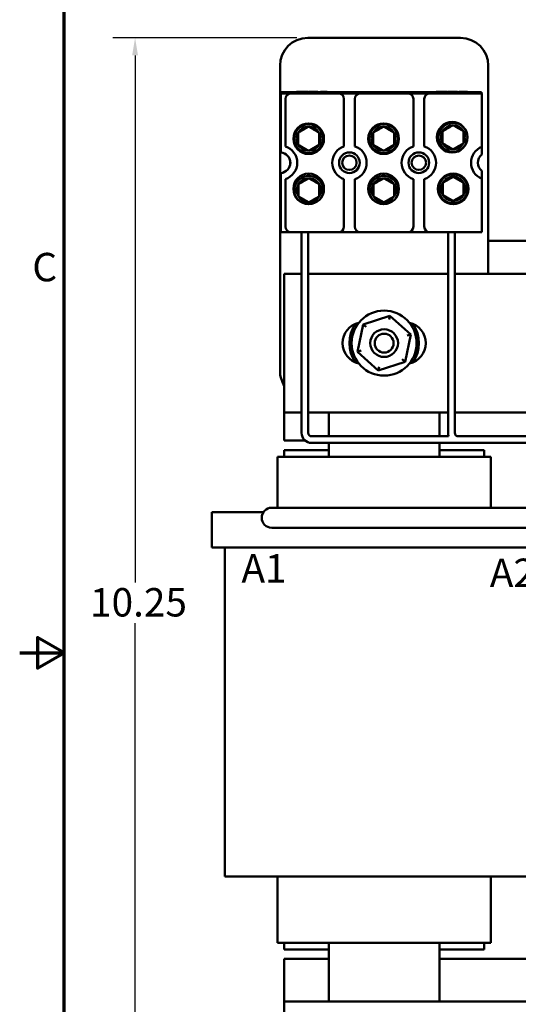
# Model space of a CAD drawing. Units: inches. Extents: x 0.5 to 21.5, y 0.2 to 16.8.
# Drawn here: x 0.5 to 3.3, y 6.5 to 12.1 of the extents above; entities that cross this region are included whole.
import ezdxf

# ---------------------------------------------------------------- set-up
doc = ezdxf.new("R2010")
doc.units = ezdxf.units.IN
doc.header["$MEASUREMENT"] = 0
doc.layers.get('0').update_dxf_attribs({"lineweight": 25})
for name, color, linetype, lineweight in [('Border (ANSI)', 7, 'Continuous', 70), ('Dimension (ANSI)', 7, 'Continuous', 25), ('Symbol (ANSI)', 7, 'Continuous', 25), ('Visible (ANSI)', 7, 'Continuous', 50)]:
    doc.layers.add(name, color=color, linetype=linetype, lineweight=lineweight)
doc.styles.add('Note Text (ANSI)', font='tahoma.ttf')
doc.dimstyles.new('Default (ANSI)', dxfattribs={"dimtxt": 0.16, "dimasz": 0.098425, "dimexe": 0.125, "dimexo": 0.0625, "dimgap": 0.031496, "dimtad": 0, "dimtih": 1, "dimtoh": 1, "dimrnd": 1e-08, "dimzin": 0, "dimdsep": 46, "dimtxsty": 'Note Text (ANSI)', "dimcen": 0.09, "dimdle": 0.393701, "dimclrd": 256, "dimclre": 256, "dimclrt": 256, "dimadec": 0, "dimazin": 1, "dimtfac": 0.75, "dimtofl": 0, "dimtmove": 0, "dimatfit": 3, "dimfxl": 1, "dimtolj": 1, "dimtzin": 4, "dimlwd": -1, "dimlwe": -1, "dimarcsym": 0})

# ---------------------------------------------------------------- blocks, each defined once
blk = doc.blocks.new('Borders Default Border')
at = {"layer": 'Border (ANSI)', "flags": 128}
for points in [[(0.75, 0.5), (0.75, 16.5), (21.25, 16.5), (21.25, 0.5), (0.75, 0.5)], [(0.5, 8.5), (0.75, 8.5), (0.6, 8.5866), (0.6, 8.4134), (0.75, 8.5)]]:
    blk.add_lwpolyline(points, dxfattribs=at)
at = {"layer": 'Border (ANSI)', "insert": (0.571, 10.5421), "char_height": 0.16, "attachment_point": 7, "style": 'Note Text (ANSI)'}
blk.add_mtext('C', dxfattribs=at)
blk = doc.blocks.new('*D28')
at = {"layer": 'Defpoints', "color": 0, "transparency": 16777216}
for p in [(1.1494, 11.9627), (2.1214, 11.9627), (1.9886, 5.6002)]:
    blk.add_point(p, dxfattribs=at)
at = {"layer": 'Dimension (ANSI)', "transparency": 16777216}
for p, q in [((2.0589, 11.9627), (1.0244, 11.9627)), ((1.1494, 11.8643), (1.1494, 8.8963)), ((1.1494, 5.6987), (1.1494, 8.6667)), ((1.9261, 5.6002), (1.0244, 5.6002))]:
    blk.add_line(p, q, dxfattribs=at)
for points in [[(1.133, 11.8643), (1.1658, 11.8643), (1.1494, 11.9627)], [(1.133, 5.6987), (1.1658, 5.6987), (1.1494, 5.6002)]]:
    blk.add_solid(points, dxfattribs=at)
at = {"layer": 'Dimension (ANSI)', "transparency": 16777216, "insert": (0.8472, 8.8648), "char_height": 0.16, "attachment_point": 1, "style": 'Note Text (ANSI)'}
blk.add_mtext('\\A1; \\fTahoma|b0|i0;10.25', dxfattribs=at)

msp = doc.modelspace()

# ---------------------------------------------------------------- linework, layer by layer
at = {"layer": 'Visible (ANSI)'}
for p, q in [((2.9808, 11.9627), (2.1214, 11.9627)), ((1.9651, 11.8065), (1.9651, 10.0877)), ((3.137, 10.6346), (3.137, 11.8065)), ((1.9701, 11.6502), (1.9739, 11.6502)), ((1.9701, 11.3175), (1.9701, 11.6502)), ((1.9739, 11.6565), (3.0989, 11.6565)), ((1.9739, 11.6502), (1.9739, 11.6565)), ((2.027, 11.6502), (1.9739, 11.6502)), ((2.027, 11.6502), (2.2939, 11.6502)), ((2.0582, 11.6596), (2.0844, 11.6596)), ((2.0582, 11.6596), (2.0582, 11.6565)), ((2.0844, 11.6596), (2.0844, 11.6565)), ((2.0844, 11.6596), (2.0948, 11.6596)), ((2.0948, 11.6596), (2.0948, 11.6565)), ((2.0948, 11.6596), (2.121, 11.6596)), ((2.121, 11.6596), (2.121, 11.6565)), ((2.1251, 11.6596), (2.1507, 11.6596)), ((2.1251, 11.6596), (2.1251, 11.6565)), ((2.1507, 11.6596), (2.1711, 11.6596)), ((2.1711, 11.6596), (2.1782, 11.6596)), ((2.1782, 11.6596), (2.1782, 11.6565)), ((2.1927, 11.6596), (2.2308, 11.6596)), ((2.1927, 11.6596), (2.1927, 11.6565)), ((2.2308, 11.6596), (2.2308, 11.6565)), ((2.4176, 11.6502), (2.2939, 11.6502)), ((2.4176, 11.6502), (2.6845, 11.6502)), ((2.8083, 11.6502), (2.6845, 11.6502)), ((2.8083, 11.6502), (3.1014, 11.6502)), ((2.8434, 11.6596), (2.8696, 11.6596)), ((2.8434, 11.6596), (2.8434, 11.6565)), ((2.8696, 11.6596), (2.88, 11.6596)), ((2.8696, 11.6596), (2.8696, 11.6565)), ((2.88, 11.6596), (2.9062, 11.6596)), ((2.88, 11.6596), (2.88, 11.6565)), ((2.9062, 11.6596), (2.9062, 11.6565)), ((2.9102, 11.6596), (2.9359, 11.6596)), ((2.9102, 11.6596), (2.9102, 11.6565)), ((2.9359, 11.6596), (2.9563, 11.6596)), ((2.9563, 11.6596), (2.9633, 11.6596)), ((2.9633, 11.6596), (2.9633, 11.6565)), ((2.9717, 11.6596), (3.0199, 11.6596)), ((2.9717, 11.6596), (2.9717, 11.6565)), ((3.0199, 11.6596), (3.0199, 11.6565)), ((3.0989, 11.6565), (3.0989, 11.6502)), ((3.1014, 11.6502), (3.1014, 11.3497)), ((1.9958, 11.619), (1.9958, 11.3515)), ((2.3251, 11.3515), (2.3251, 11.619)), ((2.3864, 11.619), (2.3864, 11.3515)), ((2.7158, 11.3515), (2.7158, 11.619)), ((2.777, 11.619), (2.777, 11.3515)), ((3.1014, 11.3497), (3.1014, 11.3056)), ((2.0218, 11.2468), (2.0218, 11.2724)), ((1.9701, 10.869), (1.9701, 11.2017)), ((3.1014, 11.2137), (3.1014, 11.1695)), ((1.9958, 11.1677), (1.9958, 10.9002)), ((2.3251, 10.9002), (2.3251, 11.1677)), ((2.3864, 11.1677), (2.3864, 10.9002)), ((2.7158, 10.9002), (2.7158, 11.1677)), ((2.777, 11.1677), (2.777, 10.9002)), ((3.1014, 11.1695), (3.1014, 10.869)), ((2.027, 10.869), (1.9701, 10.869)), ((2.2939, 10.869), (2.027, 10.869)), ((2.0867, 9.7381), (2.0867, 10.869)), ((2.1242, 9.7381), (2.1242, 10.869)), ((2.4176, 10.869), (2.2939, 10.869)), ((2.6845, 10.869), (2.4176, 10.869)), ((2.8083, 10.869), (2.6845, 10.869)), ((3.1014, 10.869), (2.8083, 10.869)), ((2.9111, 9.7381), (2.9111, 10.869)), ((2.9486, 9.7381), (2.9486, 10.869)), ((3.137, 10.8204), (7.6136, 10.8204)), ((1.9886, 10.6346), (2.0867, 10.6346)), ((1.9886, 9.8534), (1.9886, 10.6346)), ((2.1242, 10.6346), (2.9111, 10.6346)), ((2.9486, 10.6346), (3.6204, 10.6346)), ((2.5839, 10.3986), (2.4336, 10.3497)), ((2.5794, 10.3774), (2.5839, 10.3986)), ((2.7014, 10.2929), (2.5839, 10.3986)), ((2.4336, 10.3497), (2.4008, 10.1951)), ((2.4336, 10.3497), (2.4497, 10.3352)), ((2.6686, 10.1383), (2.7014, 10.2929)), ((2.6808, 10.2862), (2.7014, 10.2929)), ((2.4214, 10.2018), (2.4008, 10.1951)), ((2.4008, 10.1951), (2.5183, 10.0894)), ((2.6525, 10.1528), (2.6686, 10.1383)), ((2.5183, 10.0894), (2.6686, 10.1383)), ((2.5228, 10.1106), (2.5183, 10.0894)), ((1.9886, 9.6954), (1.9886, 9.8534)), ((2.0867, 9.8534), (1.9886, 9.8534)), ((2.9111, 9.8534), (2.1242, 9.8534)), ((2.2401, 9.7193), (2.2401, 9.8534)), ((2.862, 9.8534), (2.862, 9.7193)), ((3.6204, 9.8534), (2.9486, 9.8534)), ((2.9143, 9.7193), (2.1429, 9.7193)), ((3.8432, 9.7194), (2.9673, 9.7194)), ((2.1063, 9.6954), (1.9886, 9.6954)), ((3.8432, 9.6818), (2.1429, 9.6818)), ((2.2401, 9.6047), (2.2401, 9.6818)), ((2.862, 9.6818), (2.862, 9.6047)), ((1.9511, 9.6047), (1.9775, 9.6047)), ((1.9511, 9.6047), (1.9511, 9.3169)), ((2.229, 9.6047), (1.9775, 9.6047)), ((1.9886, 9.6422), (1.9886, 9.6047)), ((1.9886, 9.6422), (2.2401, 9.6422)), ((2.229, 9.6047), (2.2401, 9.6047)), ((2.862, 9.6047), (2.2401, 9.6047)), ((2.862, 9.6422), (3.1136, 9.6422)), ((2.862, 9.6047), (2.8731, 9.6047)), ((3.1247, 9.6047), (2.8731, 9.6047)), ((3.1136, 9.6422), (3.1136, 9.6047)), ((3.1247, 9.6047), (3.1511, 9.6047)), ((3.1511, 9.6047), (3.1511, 9.3169)), ((2.0557, 9.3169), (1.9182, 9.3169)), ((3.6369, 9.3169), (2.0557, 9.3169)), ((1.868, 9.2922), (1.5821, 9.2922)), ((1.5821, 9.0935), (1.5821, 9.2922)), ((1.868, 9.2922), (1.8716, 9.2922)), ((1.9182, 9.2044), (2.0557, 9.2044)), ((3.6369, 9.2044), (2.0557, 9.2044)), ((1.868, 9.0935), (1.5821, 9.0935)), ((1.6546, 9.0935), (1.6546, 7.2416)), ((1.868, 9.0935), (2.1196, 9.0935)), ((2.2401, 9.0935), (2.1196, 9.0935)), ((2.2401, 9.0935), (2.862, 9.0935)), ((2.9826, 9.0935), (2.862, 9.0935)), ((2.9826, 9.0935), (3.2341, 9.0935)), ((3.43, 9.0935), (3.2341, 9.0935)), ((1.6546, 7.2416), (1.8895, 7.2416)), ((2.1411, 7.2416), (1.8895, 7.2416)), ((1.9511, 7.2416), (1.9511, 6.8672)), ((2.1411, 7.2416), (2.2401, 7.2416)), ((2.862, 7.2416), (2.2401, 7.2416)), ((2.862, 7.2416), (2.9611, 7.2416)), ((3.2126, 7.2416), (2.9611, 7.2416)), ((3.1511, 7.2416), (3.1511, 6.8672)), ((3.2126, 7.2416), (3.4476, 7.2416)), ((1.9511, 6.8672), (1.9775, 6.8672)), ((2.229, 6.8672), (1.9775, 6.8672)), ((1.9886, 6.8672), (1.9886, 6.8297)), ((2.2401, 6.8297), (1.9886, 6.8297)), ((2.229, 6.8672), (2.2401, 6.8672)), ((2.2401, 6.5377), (2.2401, 6.8672)), ((2.862, 6.8672), (2.2401, 6.8672)), ((2.862, 6.8672), (2.862, 6.5377)), ((2.862, 6.8672), (2.8731, 6.8672)), ((3.1136, 6.8297), (2.862, 6.8297)), ((3.1247, 6.8672), (2.8731, 6.8672)), ((3.1136, 6.8672), (3.1136, 6.8297)), ((3.1247, 6.8672), (3.1511, 6.8672)), ((1.9886, 6.5377), (1.9886, 6.7766)), ((1.9886, 6.7766), (2.2401, 6.7766)), ((2.862, 6.7766), (4.4901, 6.7766)), ((1.9886, 6.5377), (1.9886, 5.7377)), ((7.6136, 6.5377), (1.9886, 6.5377))]:
    msp.add_line(p, q, dxfattribs=at)
for centre, radius in [((2.1264, 11.3951), 0.0862), ((2.1264, 11.3951), 0.0812), ((2.5483, 11.3951), 0.0862), ((2.5483, 11.3951), 0.0812), ((2.934, 11.403), 0.0862), ((2.939, 11.4031), 0.0812), ((2.3558, 11.2596), 0.0581), ((2.7464, 11.2596), 0.0581), ((2.3558, 11.2596), 0.0406), ((2.7464, 11.2596), 0.0406), ((2.1264, 11.1125), 0.0862), ((2.5483, 11.1125), 0.0862), ((2.9398, 11.1125), 0.0862), ((2.9398, 11.1125), 0.0812), ((2.5511, 10.244), 0.1828), ((2.5511, 10.244), 0.0781), ((2.5511, 10.244), 0.0531)]:
    msp.add_circle(centre, radius, dxfattribs=at)
for centre, radius, start, end in [((2.1214, 11.8065), 0.1562, 90, 180), ((2.9808, 11.8065), 0.1562, 0, 90), ((2.027, 11.619), 0.0312, 90, 180), ((2.2939, 11.619), 0.0312, 0, 90), ((2.4176, 11.619), 0.0312, 90, 180), ((2.6845, 11.619), 0.0312, 0, 90), ((2.8083, 11.619), 0.0312, 90, 180), ((2.1264, 11.3951), 0.0677, 150, 210), ((2.1264, 11.3951), 0.0677, 90, 150), ((2.1264, 11.3951), 0.0677, 30, 90), ((2.1264, 11.3951), 0.0677, 330, 30), ((2.5483, 11.3951), 0.0677, 150, 210), ((2.5483, 11.3951), 0.0677, 90, 150), ((2.5483, 11.3951), 0.0677, 30, 90), ((2.5483, 11.3951), 0.0677, 330, 30), ((2.939, 11.4031), 0.0677, 150, 210), ((2.939, 11.4031), 0.0677, 90, 150), ((2.939, 11.4031), 0.0677, 30, 90), ((2.939, 11.4031), 0.0677, 330, 30), ((2.939, 11.4031), 0.0677, 210, 270), ((2.939, 11.4031), 0.0677, 270, 330), ((1.9651, 11.2596), 0.0581, 274.9348, 85.0652), ((1.9651, 11.2596), 0.0969, 288.429, 71.571), ((2.1264, 11.3951), 0.0677, 210, 270), ((2.1264, 11.3951), 0.0677, 270, 330), ((2.3558, 11.2596), 0.0969, 108.429, 251.571), ((2.3558, 11.2596), 0.0969, 288.429, 71.571), ((2.5483, 11.3951), 0.0677, 210, 270), ((2.5483, 11.3951), 0.0677, 270, 330), ((2.7464, 11.2596), 0.0969, 108.429, 251.571), ((2.7464, 11.2596), 0.0969, 288.429, 71.571), ((3.137, 11.2596), 0.0969, 111.5764, 248.4236), ((3.137, 11.2596), 0.0581, 127.7997, 232.2003), ((2.1272, 11.1045), 0.0812, 329.5391, 222.0142), ((2.1272, 11.1045), 0.0677, 90, 150), ((2.1272, 11.1045), 0.0677, 30, 90), ((2.5491, 11.1045), 0.0812, 329.5391, 222.0142), ((2.5491, 11.1045), 0.0677, 90, 150), ((2.5491, 11.1045), 0.0677, 30, 90), ((2.9398, 11.1125), 0.0677, 150, 210), ((2.9398, 11.1125), 0.0677, 90, 150), ((2.9398, 11.1125), 0.0677, 30, 90), ((2.9398, 11.1125), 0.0677, 330, 30), ((2.1272, 11.1045), 0.0677, 150, 210), ((2.1272, 11.1045), 0.0677, 330, 30), ((2.5491, 11.1045), 0.0677, 150, 210), ((2.5491, 11.1045), 0.0677, 330, 30), ((2.1272, 11.1045), 0.0677, 210, 270), ((2.1272, 11.1045), 0.0677, 270, 330), ((2.5491, 11.1045), 0.0677, 210, 270), ((2.5491, 11.1045), 0.0677, 270, 330), ((2.9398, 11.1125), 0.0677, 210, 270), ((2.9398, 11.1125), 0.0677, 270, 330), ((2.027, 10.9002), 0.0312, 180, 270), ((2.2939, 10.9002), 0.0313, 270, 0), ((2.4176, 10.9002), 0.0312, 180, 270), ((2.6845, 10.9002), 0.0312, 270, 0), ((2.8083, 10.9002), 0.0312, 180, 270), ((2.4339, 10.244), 0.1172, 102.5212, 257.4788), ((2.5511, 10.244), 0.1953, 146.4427, 213.5573), ((2.6683, 10.244), 0.1172, 282.5212, 77.4788), ((2.5511, 10.244), 0.1953, 326.4427, 33.5573), ((2.1214, 10.0877), 0.1562, 180, 211.7883), ((2.1429, 9.7381), 0.0563, 180, 270), ((2.1429, 9.7381), 0.0187, 180, 270), ((2.9673, 9.7381), 0.0563, 180, 199.5411), ((2.9673, 9.7381), 0.0188, 180, 270), ((1.9182, 9.2607), 0.0563, 90, 270)]:
    msp.add_arc(centre, radius, start, end, dxfattribs=at)
for points in [[(2.1264, 11.4628), (2.0971, 11.4458), (2.0678, 11.4289)], [(2.0678, 11.4289), (2.0678, 11.3951), (2.0678, 11.3613)], [(2.185, 11.4289), (2.1557, 11.4458), (2.1264, 11.4628)], [(2.185, 11.4289), (2.185, 11.3951), (2.185, 11.3613)], [(2.5483, 11.4628), (2.519, 11.4458), (2.4897, 11.4289)], [(2.4897, 11.4289), (2.4897, 11.3951), (2.4897, 11.3613)], [(2.6069, 11.4289), (2.5776, 11.4458), (2.5483, 11.4628)], [(2.6069, 11.4289), (2.6069, 11.3951), (2.6069, 11.3613)], [(2.939, 11.4708), (2.9097, 11.4538), (2.8804, 11.4369)], [(2.8804, 11.4369), (2.8804, 11.4031), (2.8804, 11.3693)], [(2.9975, 11.4369), (2.9683, 11.4538), (2.939, 11.4708)], [(2.9975, 11.4369), (2.9975, 11.4031), (2.9975, 11.3693)], [(2.8804, 11.3693), (2.9097, 11.3524), (2.939, 11.3354)], [(2.939, 11.3354), (2.9683, 11.3524), (2.9975, 11.3693)], [(2.0678, 11.3613), (2.0971, 11.3443), (2.1264, 11.3274)], [(2.1264, 11.3274), (2.1557, 11.3443), (2.185, 11.3613)], [(2.4897, 11.3613), (2.519, 11.3443), (2.5483, 11.3274)], [(2.5483, 11.3274), (2.5776, 11.3443), (2.6069, 11.3613)], [(2.1272, 11.1721), (2.0979, 11.1552), (2.0686, 11.1383)], [(2.1858, 11.1383), (2.1565, 11.1552), (2.1272, 11.1721)], [(2.5491, 11.1721), (2.5198, 11.1552), (2.4905, 11.1383)], [(2.6077, 11.1383), (2.5784, 11.1552), (2.5491, 11.1721)], [(2.9398, 11.1801), (2.9105, 11.1632), (2.8812, 11.1463)], [(2.8812, 11.1463), (2.8812, 11.1125), (2.8812, 11.0786)], [(2.9984, 11.1463), (2.9691, 11.1632), (2.9398, 11.1801)], [(2.9984, 11.1463), (2.9984, 11.1125), (2.9984, 11.0786)], [(2.0686, 11.1383), (2.0686, 11.1045), (2.0686, 11.0706)], [(2.1858, 11.1383), (2.1858, 11.1045), (2.1858, 11.0706)], [(2.4905, 11.1383), (2.4905, 11.1045), (2.4905, 11.0706)], [(2.6077, 11.1383), (2.6077, 11.1045), (2.6077, 11.0706)], [(2.0686, 11.0706), (2.0979, 11.0537), (2.1272, 11.0368)], [(2.1272, 11.0368), (2.1565, 11.0537), (2.1858, 11.0706)], [(2.4905, 11.0706), (2.5198, 11.0537), (2.5491, 11.0368)], [(2.5491, 11.0368), (2.5784, 11.0537), (2.6077, 11.0706)], [(2.8812, 11.0786), (2.9105, 11.0617), (2.9398, 11.0448)], [(2.9398, 11.0448), (2.9691, 11.0617), (2.9984, 11.0786)]]:
    msp.add_rational_spline(points, [1.19489831607, 1.37974972887, 1.19489831607], degree=2, dxfattribs=at)

# ---------------------------------------------------------------- block references
msp.add_blockref('Borders Default Border', (0, 0))

# ---------------------------------------------------------------- texts
at = {"layer": 'Symbol (ANSI)', "char_height": 0.16, "attachment_point": 1, "style": 'Note Text (ANSI)'}
for s, insert, width in [('\\fTahoma|b0|i0;A1                                B1                            C1', (1.7482, 9.0561), 6.75792), ('\\fTahoma|b0|i0;A2                              B2                             C2', (3.1459, 9.0308), 5.907452)]:
    msp.add_mtext(s, dxfattribs=dict(at, insert=insert, width=width))

# ---------------------------------------------------------------- dimensions: what is measured, and where the dimension line sits
at = {"layer": 'Dimension (ANSI)'}
dim = msp.add_linear_dim(base=(1.1494, 11.9627), p1=(1.9886, 5.6002), p2=(2.1214, 11.9627), angle=90, text=' \\fTahoma|b0|i0;10.25', dimstyle='Default (ANSI)', override={"dimgap": 0.031496, "dimdec": 2, "dimlfac": 1.6, "dimtol": 0, "dimlim": 0, "dimtp": 0, "dimtm": 0, "dimtdec": 2, "dimatfit": 1}, dxfattribs=at)
dim.commit()
dim.dimension.update_dxf_attribs({"geometry": '*D28', "text_midpoint": (1.1494, 8.7815), "dimtype": 160})

doc.saveas('drawing.dxf')
